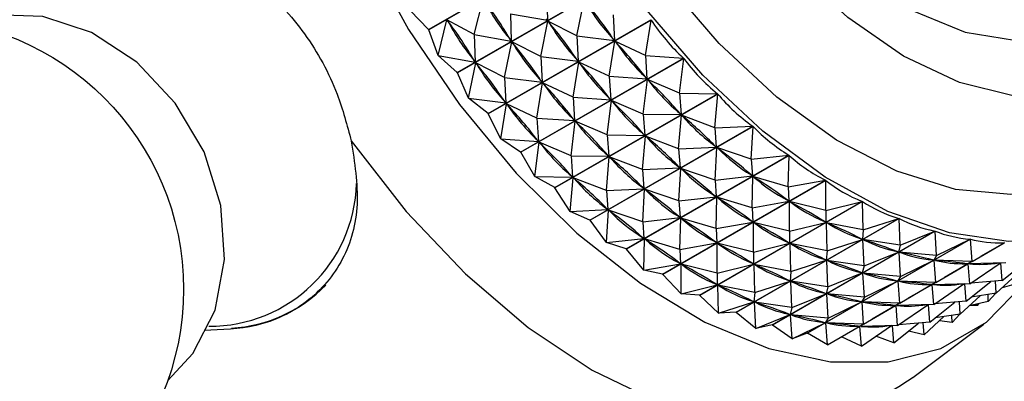
# Model space of a CAD drawing. Units: millimetres. Extents: x 5 to 995, y 5 to 995.
# Drawn here: x 229 to 235, y 257 to 259 of the extents above; entities that cross this region are included whole.
import ezdxf

# ---------------------------------------------------------------- set-up
doc = ezdxf.new("R2010")
doc.units = ezdxf.units.MM

msp = doc.modelspace()

# ---------------------------------------------------------------- linework, layer by layer
at = {"color": 7, "linetype": 'Continuous', "lineweight": 25}
for p, q in [((231.8497, 259.3425), (232.8251, 259.9056)), ((232.8265, 259.9033), (231.8511, 259.3402)), ((232.0216, 259.0841), (232.997, 259.6472)), ((232.9985, 259.645), (232.0231, 259.0819)), ((232.5567, 259.5619), (232.562, 259.3975)), ((232.1236, 259.3119), (232.1764, 259.5264)), ((232.7386, 259.3047), (232.7816, 259.5181)), ((231.8497, 259.3425), (231.7388, 259.4558)), ((232.3402, 259.4369), (232.3454, 259.2725)), ((232.3402, 259.4369), (232.562, 259.3975)), ((232.9552, 259.4297), (232.9629, 259.2767)), ((231.9071, 259.1868), (231.9599, 259.4014)), ((232.1236, 259.3119), (231.9599, 259.4014)), ((231.966, 259.3921), (231.9599, 259.4014)), ((232.206, 258.8383), (233.1814, 259.4014)), ((233.1831, 259.3994), (232.2076, 258.8363)), ((232.522, 259.1797), (232.5651, 259.3931)), ((232.562, 259.3975), (232.5558, 259.4068)), ((232.7386, 259.3047), (232.5651, 259.3931)), ((232.5717, 259.3843), (232.5651, 259.3931)), ((233.1489, 259.1866), (233.1831, 259.3994)), ((231.9071, 259.1868), (231.8511, 259.3402)), ((232.1236, 259.3119), (232.1289, 259.1475)), ((232.1236, 259.3119), (232.3454, 259.2725)), ((232.7386, 259.3047), (232.7463, 259.1517)), ((232.7386, 259.3047), (232.9629, 259.2767)), ((232.3055, 259.0547), (232.3485, 259.2681)), ((232.3454, 259.2725), (232.3392, 259.2818)), ((232.522, 259.1797), (232.3485, 259.2681)), ((232.3551, 259.2593), (232.3485, 259.2681)), ((232.9324, 259.0616), (232.9662, 259.2725)), ((232.9629, 259.2767), (232.9563, 259.2855)), ((233.1489, 259.1866), (232.9662, 259.2725)), ((232.9732, 259.2642), (232.9662, 259.2725)), ((231.9071, 259.1868), (232.1289, 259.1475)), ((232.0216, 259.0841), (231.9071, 259.1868)), ((232.522, 259.1797), (232.5298, 259.0266)), ((232.522, 259.1797), (232.7463, 259.1517)), ((233.1489, 259.1866), (233.3766, 259.1707)), ((233.1489, 259.1866), (233.1581, 259.0458)), ((232.0889, 258.9296), (232.132, 259.1431)), ((232.1289, 259.1475), (232.1227, 259.1567)), ((232.3055, 259.0547), (232.132, 259.1431)), ((232.1386, 259.1343), (232.132, 259.1431)), ((232.4012, 258.6076), (233.3766, 259.1707)), ((233.3783, 259.1688), (232.4029, 258.6057)), ((232.7158, 258.9366), (232.7497, 259.1475)), ((232.7463, 259.1517), (232.7397, 259.1605)), ((232.9324, 259.0616), (232.7497, 259.1475)), ((232.7567, 259.1392), (232.7497, 259.1475)), ((233.3527, 258.9599), (233.3783, 259.1688)), ((232.0889, 258.9296), (232.0231, 259.0819)), ((232.9324, 259.0616), (232.9415, 258.9208)), ((232.9324, 259.0616), (233.1581, 259.0458)), ((232.3055, 259.0547), (232.3132, 258.9016)), ((232.3055, 259.0547), (232.5298, 259.0266)), ((232.4992, 258.8116), (232.5331, 259.0225)), ((232.5298, 259.0266), (232.5232, 259.0355)), ((232.7158, 258.9366), (232.5331, 259.0225)), ((232.5401, 259.0142), (232.5331, 259.0225)), ((233.1362, 258.8349), (233.1616, 259.0419)), ((233.1581, 259.0458), (233.1511, 259.0541)), ((233.3527, 258.9599), (233.1616, 259.0419)), ((233.1689, 259.0343), (233.1616, 259.0419)), ((232.6053, 258.394), (233.5808, 258.9571)), ((233.5826, 258.9553), (232.6071, 258.3922)), ((233.3527, 258.9599), (233.5808, 258.9571)), ((233.3527, 258.9599), (233.3622, 258.8321)), ((233.5647, 258.7518), (233.5826, 258.9553)), ((232.0889, 258.9296), (232.3132, 258.9016)), ((232.206, 258.8383), (232.0889, 258.9296)), ((232.2827, 258.6866), (232.3166, 258.8975)), ((232.3132, 258.9016), (232.3066, 258.9105)), ((232.4992, 258.8116), (232.3166, 258.8975)), ((232.3236, 258.8892), (232.3166, 258.8975)), ((232.7158, 258.9366), (232.725, 258.7958)), ((232.7158, 258.9366), (232.9415, 258.9208)), ((232.9196, 258.7099), (232.945, 258.9169)), ((232.9415, 258.9208), (232.9345, 258.9291)), ((233.1362, 258.8349), (232.945, 258.9169)), ((232.9523, 258.9093), (232.945, 258.9169)), ((232.2827, 258.6866), (232.2076, 258.8363)), ((233.1362, 258.8349), (233.1457, 258.7071)), ((233.1362, 258.8349), (233.3622, 258.8321)), ((233.3481, 258.6268), (233.3658, 258.8285)), ((233.3622, 258.8321), (233.3549, 258.8397)), ((233.5647, 258.7518), (233.3658, 258.8285)), ((233.3734, 258.8215), (233.3658, 258.8285)), ((232.4992, 258.8116), (232.5084, 258.6708)), ((232.4992, 258.8116), (232.725, 258.7958)), ((232.7031, 258.5849), (232.7285, 258.7919)), ((232.725, 258.7958), (232.718, 258.8041)), ((232.9196, 258.7099), (232.7285, 258.7919)), ((232.7358, 258.7842), (232.7285, 258.7919)), ((232.8165, 258.1995), (233.792, 258.7626)), ((233.7938, 258.761), (232.8184, 258.1979)), ((233.5647, 258.7518), (233.792, 258.7626)), ((233.7829, 258.5641), (233.7938, 258.761)), ((232.9196, 258.7099), (232.9291, 258.5821)), ((232.9196, 258.7099), (233.1457, 258.7071)), ((233.1316, 258.5017), (233.1493, 258.7035)), ((233.1457, 258.7071), (233.1383, 258.7147)), ((233.3481, 258.6268), (233.1493, 258.7035)), ((233.1569, 258.6965), (233.1493, 258.7035)), ((233.5647, 258.7518), (233.5734, 258.6375)), ((232.2827, 258.6866), (232.5084, 258.6708)), ((232.4012, 258.6076), (232.2827, 258.6866)), ((232.4865, 258.4599), (232.5119, 258.6669)), ((232.5084, 258.6708), (232.5014, 258.6791)), ((232.7031, 258.5849), (232.5119, 258.6669)), ((232.5192, 258.6592), (232.5119, 258.6669)), ((233.5734, 258.6375), (233.5658, 258.6444)), ((232.4865, 258.4599), (232.4029, 258.6057)), ((232.7031, 258.5849), (232.7126, 258.457)), ((232.7031, 258.5849), (232.9291, 258.5821)), ((232.9291, 258.5821), (232.9218, 258.5897)), ((233.0328, 258.0259), (234.0082, 258.589)), ((234.0101, 258.5876), (233.0347, 258.0245)), ((233.3481, 258.6268), (233.5734, 258.6375)), ((233.3481, 258.6268), (233.3569, 258.5125)), ((233.5663, 258.439), (233.5772, 258.6343)), ((233.7829, 258.5641), (233.5772, 258.6343)), ((233.5849, 258.628), (233.5772, 258.6343)), ((233.7829, 258.5641), (234.0082, 258.589)), ((234.0052, 258.3986), (234.0101, 258.5876)), ((232.915, 258.3767), (232.9327, 258.5785)), ((233.1316, 258.5017), (232.9327, 258.5785)), ((232.9403, 258.5715), (232.9327, 258.5785)), ((233.7829, 258.5641), (233.7897, 258.4638)), ((233.1316, 258.5017), (233.3569, 258.5125)), ((233.1316, 258.5017), (233.1403, 258.3874)), ((233.3569, 258.5125), (233.3493, 258.5194)), ((233.3498, 258.314), (233.3606, 258.5092)), ((233.5663, 258.439), (233.3606, 258.5092)), ((233.3684, 258.503), (233.3606, 258.5092)), ((233.7897, 258.4638), (233.782, 258.47)), ((232.4865, 258.4599), (232.7126, 258.457)), ((232.6053, 258.394), (232.4865, 258.4599)), ((232.6985, 258.2517), (232.7162, 258.4535)), ((232.7126, 258.457), (232.7052, 258.4647)), ((232.915, 258.3767), (232.7162, 258.4535)), ((232.7238, 258.4465), (232.7162, 258.4535)), ((233.2521, 257.8749), (234.2276, 258.4381)), ((234.2295, 258.4369), (233.254, 257.8737)), ((233.5663, 258.439), (233.7897, 258.4638)), ((233.5663, 258.439), (233.5732, 258.3388)), ((233.7886, 258.2735), (233.7935, 258.461)), ((234.0052, 258.3986), (233.7935, 258.461)), ((233.8014, 258.4556), (233.7935, 258.461)), ((234.0052, 258.3986), (234.2276, 258.4381)), ((234.2295, 258.2568), (234.2295, 258.4369)), ((232.6985, 258.2517), (232.6071, 258.3922)), ((232.915, 258.3767), (233.1403, 258.3874)), ((232.915, 258.3767), (232.9238, 258.2624)), ((233.1403, 258.3874), (233.1327, 258.3944)), ((233.1332, 258.189), (233.1441, 258.3842)), ((233.3498, 258.314), (233.1441, 258.3842)), ((233.1518, 258.378), (233.1441, 258.3842)), ((234.0052, 258.3986), (234.0091, 258.3127)), ((233.3498, 258.314), (233.5732, 258.3388)), ((233.3498, 258.314), (233.3566, 258.2138)), ((233.4725, 257.7479), (234.4479, 258.311)), ((234.4498, 258.3101), (233.4744, 257.747)), ((233.5732, 258.3388), (233.5654, 258.345)), ((233.5721, 258.1485), (233.577, 258.336)), ((233.7886, 258.2735), (233.577, 258.336)), ((233.5848, 258.3305), (233.577, 258.336)), ((233.7886, 258.2735), (234.0091, 258.3127)), ((234.0091, 258.3127), (234.0012, 258.3181)), ((234.2295, 258.2568), (234.0129, 258.3103)), ((234.013, 258.1318), (234.0129, 258.3103)), ((234.0208, 258.3057), (234.0129, 258.3103)), ((234.2295, 258.2568), (234.4479, 258.311)), ((234.4539, 258.1401), (234.4498, 258.3101)), ((232.6985, 258.2517), (232.9238, 258.2624)), ((232.8165, 258.1995), (232.6985, 258.2517)), ((232.9238, 258.2624), (232.9162, 258.2694)), ((232.9166, 258.064), (232.9275, 258.2592)), ((233.1332, 258.189), (232.9275, 258.2592)), ((232.9353, 258.253), (232.9275, 258.2592)), ((233.7886, 258.2735), (233.7925, 258.1877)), ((234.2295, 258.2568), (234.2295, 258.1856)), ((232.8165, 258.1995), (232.8184, 258.1979)), ((232.9166, 258.064), (232.8184, 258.1979)), ((233.1332, 258.189), (233.3566, 258.2138)), ((233.1332, 258.189), (233.1401, 258.0888)), ((233.3566, 258.2138), (233.3489, 258.22)), ((233.3555, 258.0235), (233.3604, 258.2109)), ((233.5721, 258.1485), (233.3604, 258.2109)), ((233.3683, 258.2055), (233.3604, 258.2109)), ((233.5721, 258.1485), (233.7925, 258.1877)), ((233.6918, 257.6461), (234.6672, 258.2092)), ((234.6691, 258.2084), (233.6937, 257.6453)), ((233.7925, 258.1877), (233.7847, 258.1931)), ((234.013, 258.1318), (233.7964, 258.1853)), ((233.7964, 258.0068), (233.7964, 258.1853)), ((233.8043, 258.1807), (233.7964, 258.1853)), ((234.013, 258.1318), (234.2295, 258.1856)), ((234.2295, 258.1856), (234.2216, 258.1901)), ((234.4539, 258.1401), (234.2333, 258.1836)), ((234.2373, 258.0151), (234.2333, 258.1836)), ((234.2412, 258.1799), (234.2333, 258.1836)), ((234.4539, 258.1401), (234.6672, 258.2092)), ((234.6761, 258.0496), (234.6691, 258.2084)), ((233.5721, 258.1485), (233.576, 258.0627)), ((233.908, 257.5704), (234.8834, 258.1335)), ((234.8853, 258.1329), (233.9098, 257.5698)), ((234.013, 258.1318), (234.0129, 258.0605)), ((234.4539, 258.1401), (234.4488, 258.0836)), ((234.6761, 258.0496), (234.8834, 258.1335)), ((234.8941, 257.9862), (234.8853, 258.1329)), ((232.9166, 258.064), (233.1401, 258.0888)), ((233.0328, 258.0259), (232.9166, 258.064)), ((233.1401, 258.0888), (233.1323, 258.095)), ((233.1389, 257.8985), (233.1439, 258.0859)), ((233.3555, 258.0235), (233.1439, 258.0859)), ((233.1517, 258.0805), (233.1439, 258.0859)), ((233.3555, 258.0235), (233.576, 258.0627)), ((233.576, 258.0627), (233.5681, 258.0681)), ((233.7964, 258.0068), (233.5798, 258.0602)), ((233.5799, 257.8818), (233.5798, 258.0602)), ((233.5877, 258.0557), (233.5798, 258.0602)), ((233.7964, 258.0068), (234.0129, 258.0605)), ((234.0129, 258.0605), (234.005, 258.0651)), ((234.2373, 258.0151), (234.0168, 258.0586)), ((234.0208, 257.8901), (234.0168, 258.0586)), ((234.0246, 258.0549), (234.0168, 258.0586)), ((234.1191, 257.5215), (235.0945, 258.0846)), ((235.0963, 258.0843), (234.1209, 257.5211)), ((234.2373, 258.0151), (234.4488, 258.0836)), ((234.4488, 258.0836), (234.4409, 258.0872)), ((234.6761, 258.0496), (234.4526, 258.082)), ((234.4595, 257.9246), (234.4526, 258.082)), ((234.4604, 258.0793), (234.4526, 258.082)), ((234.8941, 257.9862), (235.0945, 258.0846)), ((235.1059, 257.9503), (235.0963, 258.0843)), ((235.1059, 257.9503), (235.2986, 258.0629)), ((235.3003, 258.0629), (235.157, 257.9802)), ((233.0328, 258.0259), (233.0347, 258.0245)), ((233.1389, 257.8985), (233.0347, 258.0245)), ((233.3555, 258.0235), (233.3594, 257.9377)), ((233.7964, 258.0068), (233.7964, 257.9355)), ((234.2373, 258.0151), (234.2323, 257.9586)), ((234.4595, 257.9246), (234.6651, 258.0077)), ((234.6651, 258.0077), (234.6573, 258.0104)), ((234.6761, 258.0496), (234.6651, 258.0077)), ((234.8941, 257.9862), (234.6688, 258.0066)), ((234.6776, 257.8611), (234.6688, 258.0066)), ((234.6764, 258.0049), (234.6688, 258.0066)), ((233.1389, 257.8985), (233.3594, 257.9377)), ((233.3594, 257.9377), (233.3516, 257.9431)), ((233.5799, 257.8818), (233.3633, 257.9352)), ((233.3633, 257.7568), (233.3633, 257.9352)), ((233.3712, 257.9307), (233.3633, 257.9352)), ((233.5799, 257.8818), (233.7964, 257.9355)), ((233.7964, 257.9355), (233.7885, 257.9401)), ((234.0208, 257.8901), (234.2323, 257.9586)), ((234.2323, 257.9586), (234.2244, 257.9622)), ((234.4595, 257.9246), (234.2361, 257.957)), ((234.243, 257.7996), (234.2361, 257.957)), ((234.2438, 257.9543), (234.2361, 257.957)), ((234.6776, 257.8611), (234.8762, 257.9587)), ((234.8762, 257.9587), (234.8687, 257.9604)), ((234.8941, 257.9862), (234.8762, 257.9587)), ((235.1059, 257.9503), (234.8799, 257.9581)), ((234.8894, 257.8253), (234.8799, 257.9581)), ((234.8872, 257.9573), (234.8799, 257.9581)), ((234.8894, 257.8253), (235.0803, 257.9369)), ((235.0991, 257.9467), (234.9405, 257.8551)), ((235.0803, 257.9369), (235.073, 257.9377)), ((235.1059, 257.9503), (235.0803, 257.9369)), ((235.3095, 257.9423), (235.0838, 257.9368)), ((235.093, 257.8173), (235.0838, 257.9368)), ((235.093, 257.8173), (235.2737, 257.9414)), ((235.2744, 257.9415), (235.27, 257.9389)), ((235.2864, 257.8374), (235.2788, 257.9416)), ((235.2864, 257.8374), (235.4357, 257.9566)), ((233.2521, 257.8749), (233.1389, 257.8985)), ((233.5799, 257.8818), (233.5798, 257.8105)), ((234.0208, 257.8901), (233.8002, 257.9335)), ((233.8042, 257.7651), (233.8002, 257.9335)), ((233.8081, 257.9299), (233.8002, 257.9335)), ((234.0208, 257.8901), (234.0157, 257.8336)), ((234.243, 257.7996), (234.4485, 257.8827)), ((234.4485, 257.8827), (234.4408, 257.8854)), ((234.4595, 257.9246), (234.4485, 257.8827)), ((234.6776, 257.8611), (234.4523, 257.8816)), ((234.461, 257.7361), (234.4523, 257.8816)), ((234.4598, 257.8799), (234.4523, 257.8816)), ((233.2521, 257.8749), (233.254, 257.8737)), ((233.3633, 257.7568), (233.254, 257.8737)), ((233.8042, 257.7651), (234.0157, 257.8336)), ((234.0157, 257.8336), (234.0078, 257.8372)), ((234.243, 257.7996), (234.0195, 257.832)), ((234.0264, 257.6746), (234.0195, 257.832)), ((234.0273, 257.8293), (234.0195, 257.832)), ((234.461, 257.7361), (234.6597, 257.8337)), ((234.6597, 257.8337), (234.6521, 257.8354)), ((234.6776, 257.8611), (234.6597, 257.8337)), ((234.8894, 257.8253), (234.6633, 257.8331)), ((234.6728, 257.7002), (234.6633, 257.8331)), ((234.6706, 257.8323), (234.6633, 257.8331)), ((234.8825, 257.8217), (234.7239, 257.7301)), ((234.8894, 257.8253), (234.8638, 257.8119)), ((235.093, 257.8173), (234.8673, 257.8118)), ((234.8764, 257.6923), (235.0571, 257.8164)), ((235.0579, 257.8165), (235.0534, 257.8139)), ((235.0699, 257.7124), (235.0623, 257.8166)), ((235.0699, 257.7124), (235.2191, 257.8316)), ((235.2864, 257.8374), (235.0985, 257.8211)), ((235.2514, 257.7603), (235.2473, 257.834)), ((235.2514, 257.7603), (235.371, 257.8706)), ((233.3633, 257.7568), (233.5798, 257.8105)), ((233.5798, 257.8105), (233.5719, 257.8151)), ((233.8042, 257.7651), (233.5836, 257.8085)), ((233.5877, 257.6401), (233.5836, 257.8085)), ((233.5915, 257.8049), (233.5836, 257.8085)), ((233.8042, 257.7651), (233.7992, 257.7086)), ((234.0264, 257.6746), (234.232, 257.7577)), ((234.232, 257.7577), (234.2242, 257.7604)), ((234.243, 257.7996), (234.232, 257.7577)), ((234.6728, 257.7002), (234.8638, 257.8119)), ((234.8638, 257.8119), (234.8565, 257.8127)), ((234.8764, 257.6923), (234.8673, 257.8118)), ((235.2514, 257.7603), (235.1013, 257.7375)), ((235.2028, 257.7105), (235.2495, 257.76)), ((235.3556, 257.8125), (235.2858, 257.7919)), ((233.4725, 257.7479), (233.3633, 257.7568)), ((233.4725, 257.7479), (233.4744, 257.747)), ((233.5877, 257.6401), (233.4744, 257.747)), ((233.5877, 257.6401), (233.7992, 257.7086)), ((233.7992, 257.7086), (233.7913, 257.7122)), ((234.0264, 257.6746), (233.803, 257.707)), ((233.8099, 257.5496), (233.803, 257.707)), ((233.8107, 257.7043), (233.803, 257.707)), ((234.461, 257.7361), (234.2357, 257.7566)), ((234.2445, 257.6111), (234.2357, 257.7566)), ((234.2433, 257.7549), (234.2357, 257.7566)), ((234.2445, 257.6111), (234.4431, 257.7087)), ((234.4431, 257.7087), (234.4356, 257.7104)), ((234.461, 257.7361), (234.4431, 257.7087)), ((234.6728, 257.7002), (234.4468, 257.708)), ((234.4563, 257.5752), (234.4468, 257.708)), ((234.4541, 257.7073), (234.4468, 257.708)), ((234.6728, 257.7002), (234.6472, 257.6869)), ((234.8533, 257.5874), (235.0026, 257.7065)), ((235.0699, 257.7124), (234.8819, 257.6961)), ((235.0349, 257.6353), (235.0307, 257.709)), ((235.0349, 257.6353), (235.1545, 257.7455)), ((235.2028, 257.7105), (235.0893, 257.6854)), ((235.1391, 257.6875), (235.1481, 257.6984)), ((235.2028, 257.7105), (235.202, 257.7528)), ((233.6918, 257.6461), (233.5877, 257.6401)), ((233.6918, 257.6461), (233.6937, 257.6453)), ((233.8099, 257.5496), (233.6937, 257.6453)), ((234.0264, 257.6746), (234.0154, 257.6327)), ((234.4563, 257.5752), (234.6472, 257.6869)), ((234.666, 257.6967), (234.5074, 257.6051)), ((234.6472, 257.6869), (234.6399, 257.6877)), ((234.8764, 257.6923), (234.6507, 257.6868)), ((234.6599, 257.5673), (234.6507, 257.6868)), ((234.6599, 257.5673), (234.8406, 257.6914)), ((234.8413, 257.6914), (234.8369, 257.6889)), ((234.8533, 257.5874), (234.8457, 257.6915)), ((235.1391, 257.6875), (235.0979, 257.6873)), ((235.1391, 257.6875), (235.1395, 257.6965)), ((233.8099, 257.5496), (234.0154, 257.6327)), ((234.0154, 257.6327), (234.0077, 257.6354)), ((234.2445, 257.6111), (234.0192, 257.6316)), ((234.0279, 257.4861), (234.0192, 257.6316)), ((234.0267, 257.6299), (234.0192, 257.6316)), ((234.0279, 257.4861), (234.2266, 257.5836)), ((234.2266, 257.5836), (234.219, 257.5854)), ((234.2445, 257.6111), (234.2266, 257.5836)), ((234.4563, 257.5752), (234.2302, 257.583)), ((234.2397, 257.4502), (234.2302, 257.583)), ((234.2375, 257.5823), (234.2302, 257.583)), ((234.6368, 257.4624), (234.786, 257.5815)), ((234.8533, 257.5874), (234.6654, 257.5711)), ((234.8183, 257.5103), (234.8142, 257.584)), ((234.8183, 257.5103), (234.9379, 257.6205)), ((235.0349, 257.6353), (234.8847, 257.6124)), ((234.9863, 257.5855), (234.9106, 257.5954)), ((234.9863, 257.5855), (234.9854, 257.6277)), ((234.9863, 257.5855), (235.033, 257.635)), ((233.908, 257.5704), (233.8099, 257.5496)), ((233.908, 257.5704), (233.9098, 257.5698)), ((234.0279, 257.4861), (233.9098, 257.5698)), ((234.1191, 257.5215), (234.0279, 257.4861)), ((234.2397, 257.4502), (234.4307, 257.5619)), ((234.4494, 257.5717), (234.3248, 257.4997)), ((234.4307, 257.5619), (234.4233, 257.5627)), ((234.4563, 257.5752), (234.4307, 257.5619)), ((234.6599, 257.5673), (234.4341, 257.5618)), ((234.4433, 257.4423), (234.4341, 257.5618)), ((234.4433, 257.4423), (234.624, 257.5664)), ((234.6248, 257.5664), (234.6203, 257.5639)), ((234.6368, 257.4624), (234.6292, 257.5665)), ((234.8183, 257.5103), (234.7261, 257.5337)), ((234.7505, 257.2541), (235.1764, 257.575)), ((234.2397, 257.4502), (234.1209, 257.5211)), ((234.4433, 257.4423), (234.3248, 257.4997)), ((234.6368, 257.4624), (234.5302, 257.502))]:
    msp.add_line(p, q, dxfattribs=at)
at = {"color": 7, "linetype": 'Continuous', "lineweight": 25, "flags": 128}
for points in [[(233.4931, 259.0691), (233.157, 259.4593), (232.8534, 259.892), (232.5907, 260.3553), (232.376, 260.8366), (232.2151, 261.3227), (232.1125, 261.8004), (232.0709, 262.2567), (232.0916, 262.679), (232.1738, 263.056), (232.3154, 263.3773), (232.5125, 263.6341), (232.7598, 263.8194), (233.0504, 263.9282), (233.3765, 263.9576), (233.7292, 263.9066), (234.0988, 263.7768), (234.4753, 263.5716), (234.8484, 263.2966), (235.2079, 262.9594), (235.544, 262.5691), (235.5465, 262.5659)], [(231.6605, 263.3872), (231.4098, 263.1916), (231.2097, 262.9248), (231.0652, 262.5937), (230.9802, 262.2069), (230.9568, 261.7745), (230.9957, 261.3075), (231.0959, 260.8181), (231.2547, 260.319), (231.468, 259.8231), (231.7304, 259.3433), (232.0349, 258.8919), (232.3738, 258.4807), (232.7383, 258.1203), (233.1189, 257.8201), (233.5057, 257.5878), (233.8888, 257.4294), (234.2581, 257.3491), (234.6043, 257.3489), (234.9182, 257.4288), (235.1918, 257.5868), (235.418, 257.8188), (235.4612, 257.8798)], [(234.1467, 263.1514), (234.0473, 263.1581), (233.7807, 263.1203), (233.5544, 262.9993), (233.3784, 262.8005), (233.2602, 262.5326), (233.2052, 262.2072), (233.2157, 261.8386), (233.2913, 261.4429), (233.4286, 261.0373), (233.6216, 260.6397), (233.8619, 260.2674), (234.1391, 259.9366), (234.4409, 259.6619), (234.7542, 259.4552), (235.0654, 259.3255), (235.3607, 259.2786), (235.6274, 259.3164), (235.8537, 259.4374), (235.997, 259.588)], [(236.3473, 261.1334), (236.4858, 260.7057), (236.5884, 260.228), (236.63, 259.7718), (236.6094, 259.3494), (236.5272, 258.9725), (236.3856, 258.6512), (236.1884, 258.3944), (235.9412, 258.2091), (235.6505, 258.1002), (235.3244, 258.0709), (234.9718, 258.1218), (234.6021, 258.2517), (234.2257, 258.4569), (233.8526, 258.7318), (233.4931, 259.0691)], [(236.3782, 260.9071), (236.455, 260.4887), (236.4694, 260.0926), (236.42, 259.7372), (236.3086, 259.4354), (236.1392, 259.198), (235.918, 259.0336), (235.6528, 258.9482), (235.3534, 258.9448), (235.0305, 259.0236), (234.6958, 259.1818), (234.3614, 259.4135), (234.0394, 259.7105)], [(230.2868, 257.238), (230.4368, 257.3982), (230.5702, 257.6587), (230.6278, 257.9624), (230.6052, 258.2867), (230.5041, 258.6077), (230.3321, 258.9014), (230.1019, 259.1462), (229.8305, 259.3238), (229.5381, 259.4211), (229.2464, 259.4309), (229.0482, 259.3828)], [(231.8511, 259.3402), (231.8509, 259.3405), (231.8507, 259.3408), (231.8506, 259.3411), (231.8504, 259.3413), (231.8502, 259.3416), (231.85, 259.3419), (231.8498, 259.3422), (231.8497, 259.3425)], [(232.0231, 259.0819), (232.0229, 259.0822), (232.0227, 259.0824), (232.0225, 259.0827), (232.0223, 259.083), (232.0222, 259.0832), (232.022, 259.0835), (232.0218, 259.0838), (232.0216, 259.0841)], [(232.2076, 258.8363), (232.2074, 258.8365), (232.2072, 258.8368), (232.207, 258.837), (232.2068, 258.8373), (232.2066, 258.8376), (232.2064, 258.8378), (232.2062, 258.8381), (232.206, 258.8383)], [(231.3866, 258.6738), (231.7152, 258.2517), (232.0713, 257.8759), (232.446, 257.5558), (232.8302, 257.2991), (233.2144, 257.1122), (233.5891, 256.9997), (233.9451, 256.9644), (234.2738, 257.0071)], [(232.4029, 258.6057), (232.4027, 258.6059), (232.4025, 258.6061), (232.4023, 258.6064), (232.402, 258.6066), (232.4018, 258.6069), (232.4016, 258.6071), (232.4014, 258.6073), (232.4012, 258.6076)], [(232.6071, 258.3922), (232.6069, 258.3924), (232.6067, 258.3926), (232.6064, 258.3929), (232.6062, 258.3931), (232.606, 258.3933), (232.6058, 258.3935), (232.6056, 258.3937), (232.6053, 258.394)]]:
    msp.add_lwpolyline(points, dxfattribs=at)
at = {"color": 8, "linetype": 'Continuous', "lineweight": 25, "flags": 128}
for points in [[(233.5911, 259.2589), (233.2697, 259.6343), (232.9818, 260.0518), (232.736, 260.499), (232.5398, 260.9622), (232.3993, 261.4273), (232.3186, 261.8802), (232.3002, 262.3071), (232.3448, 262.695), (232.4508, 263.0323), (232.6152, 263.3085), (232.8328, 263.5154), (233.0972, 263.6466), (233.4002, 263.6982), (233.7327, 263.6685), (234.0846, 263.5586), (234.3739, 263.4144)], [(236.4406, 259.8342), (236.4393, 259.7437), (236.3947, 259.3557), (236.2887, 259.0185), (236.1243, 258.7422), (235.9067, 258.5353), (235.6423, 258.4041), (235.3393, 258.3525), (235.0068, 258.3822), (234.6549, 258.4921), (234.2944, 258.6791), (233.9362, 258.9373), (233.5911, 259.2589)]]:
    msp.add_lwpolyline(points, dxfattribs=at)
at = {"color": 7, "linetype": 'Continuous', "lineweight": 25}
msp.add_circle((228.7564, 257.7842), 1.625, dxfattribs=at)
at = {"color": 8, "linetype": 'Continuous', "lineweight": 25}
msp.add_arc((230.5389, 258.4422), 0.8793, 269.57906, 358.51891, dxfattribs=at)
at = {"color": 7, "linetype": 'Continuous', "lineweight": 25}
for centre, radius, start, end in [((230.6226, 258.398), 0.8481, 273.07688, 316.08679), ((234.4085, 259.2243), 1.7273, 260.3543, 260.4145)]:
    msp.add_arc(centre, radius, start, end, dxfattribs=at)
for centre, major_axis, ratio, start_param, end_param in [((228.3695, 257.5615), (4.196, 1.19), 0.719649, 0.183222, 0.271275), ((239.0012, 263.699), (6.7631, 4.2787), 0.401266, 3.106863, 3.194916), ((228.8026, 257.8115), (4.4798, 0.6293), 0.654165, 0.302578, 0.39063), ((239.4343, 263.9491), (6.6012, 4.5102), 0.397345, 3.115317, 3.203369), ((228.153, 257.4365), (4.196, 1.19), 0.719649, 0.183222, 0.271275), ((238.7846, 263.574), (6.7631, 4.2787), 0.401266, 3.106863, 3.194916), ((228.5861, 257.6865), (4.4798, 0.6293), 0.654165, 0.302578, 0.39063), ((239.2177, 263.824), (6.6012, 4.5102), 0.397345, 3.115317, 3.203369), ((239.6508, 264.0741), (6.43, 4.7291), 0.391071, 3.120391, 3.216223), ((228.3695, 257.5615), (4.4798, 0.6293), 0.654165, 0.302578, 0.39063), ((239.0012, 263.699), (6.6012, 4.5102), 0.397345, 3.115317, 3.203369), ((228.8026, 257.8115), (4.7151, 0.2956), 0.578176, 0.362286, 0.450338), ((239.4343, 263.9491), (6.43, 4.7291), 0.391071, 3.124281, 3.212333), ((228.153, 257.4365), (4.4798, 0.6293), 0.654165, 0.302578, 0.39063), ((238.7846, 263.574), (6.6012, 4.5102), 0.397345, 3.115317, 3.203369), ((228.5861, 257.6865), (4.7151, 0.2956), 0.578176, 0.362286, 0.450338), ((239.2177, 263.824), (6.43, 4.7291), 0.391071, 3.124281, 3.212333), ((239.6508, 264.0741), (6.2512, 4.9332), 0.382493, 3.130069, 3.225901), ((228.3695, 257.5615), (4.7151, 0.2956), 0.578176, 0.362286, 0.450338), ((239.0012, 263.699), (6.43, 4.7291), 0.391071, 3.124281, 3.212333), ((228.8026, 257.8115), (4.9383, 0.0971), 0.501924, 0.388255, 0.476307), ((239.4343, 263.9491), (6.2512, 4.9332), 0.382493, 3.133959, 3.222011), ((239.6508, 264.0741), (6.0665, 5.1209), 0.371677, 3.140634, 3.236466), ((228.153, 257.4365), (4.7151, 0.2956), 0.578176, 0.362286, 0.450338), ((238.7846, 263.574), (6.43, 4.7291), 0.391071, 3.124281, 3.212333), ((228.5861, 257.6865), (4.9383, 0.0971), 0.501924, 0.388255, 0.476307), ((239.2177, 263.824), (6.2512, 4.9332), 0.382493, 3.133959, 3.222011), ((228.8026, 257.8115), (5.1577, -0.0212), 0.429098, 0.395407, 0.483459), ((239.4343, 263.9491), (6.0665, 5.1209), 0.371677, 3.144523, 3.232576), ((228.3695, 257.5615), (4.9383, 0.0971), 0.501924, 0.388255, 0.476307), ((239.0012, 263.699), (6.2512, 4.9332), 0.382493, 3.133959, 3.222011), ((239.6508, 264.0741), (5.8775, 5.291), 0.358694, 3.152216, 3.248049), ((228.153, 257.4365), (4.9383, 0.0971), 0.501924, 0.388255, 0.476307), ((238.7846, 263.574), (6.2512, 4.9332), 0.382493, 3.133959, 3.222011), ((228.5861, 257.6865), (5.1577, -0.0212), 0.429098, 0.395407, 0.483459), ((239.2177, 263.824), (6.0665, 5.1209), 0.371677, 3.144523, 3.232576), ((228.8026, 257.8115), (5.3738, -0.0881), 0.360809, 0.391522, 0.479574), ((239.4343, 263.9491), (5.8775, 5.291), 0.358694, 3.156106, 3.244159), ((239.6508, 264.0741), (5.6859, 5.4424), 0.343619, 3.16491, 3.260742), ((228.3695, 257.5615), (5.1577, -0.0212), 0.429098, 0.395407, 0.483459), ((239.0012, 263.699), (6.0665, 5.1209), 0.371677, 3.144523, 3.232576), ((228.5861, 257.6865), (5.3738, -0.0881), 0.360809, 0.391522, 0.479574), ((239.2177, 263.824), (5.8775, 5.291), 0.358694, 3.156106, 3.244159), ((228.153, 257.4365), (5.1577, -0.0212), 0.429098, 0.395407, 0.483459), ((238.7846, 263.574), (6.0665, 5.1209), 0.371677, 3.144523, 3.232576), ((228.8026, 257.8115), (5.5856, -0.1189), 0.297196, 0.380814, 0.468867), ((239.4343, 263.9491), (5.6859, 5.4424), 0.343619, 3.1688, 3.256852), ((239.6508, 264.0741), (5.4928, 5.5744), 0.326525, 3.178767, 3.2746), ((228.3695, 257.5615), (5.3738, -0.0881), 0.360809, 0.391522, 0.479574), ((239.0012, 263.699), (5.8775, 5.291), 0.358694, 3.156106, 3.244159), ((228.5861, 257.6865), (5.5856, -0.1189), 0.297196, 0.380814, 0.468867), ((239.2177, 263.824), (5.6859, 5.4424), 0.343619, 3.1688, 3.256852), ((228.8026, 257.8115), (5.7915, -0.1225), 0.238037, 0.365715, 0.453767), ((239.4343, 263.9491), (5.4928, 5.5744), 0.326525, 3.182657, 3.27071), ((239.6508, 264.0741), (5.2995, 5.6867), 0.307475, 3.193805, 3.289637), ((228.153, 257.4365), (5.3738, -0.0881), 0.360809, 0.391522, 0.479574), ((238.7846, 263.574), (5.8775, 5.291), 0.358694, 3.156106, 3.244159), ((228.3695, 257.5615), (5.5856, -0.1189), 0.297196, 0.380814, 0.468867), ((239.0012, 263.699), (5.6859, 5.4424), 0.343619, 3.1688, 3.256852), ((228.5861, 257.6865), (5.7915, -0.1225), 0.238037, 0.365715, 0.453767), ((239.2177, 263.824), (5.4928, 5.5744), 0.326525, 3.182657, 3.27071), ((228.8026, 257.8115), (5.9903, -0.104), 0.18299, 0.347716, 0.435768), ((239.4343, 263.9491), (5.2995, 5.6867), 0.307475, 3.197695, 3.285747), ((239.6508, 264.0741), (5.1069, 5.7791), 0.286524, 3.210006, 3.305839), ((239.6508, 264.0741), (4.9157, 5.8516), 0.26371, 3.22733, 3.323162), ((228.153, 257.4365), (5.5856, -0.1189), 0.297196, 0.380814, 0.468867), ((238.7846, 263.574), (5.6859, 5.4424), 0.343619, 3.1688, 3.256852), ((228.3695, 257.5615), (5.7915, -0.1225), 0.238037, 0.365715, 0.453767), ((239.0012, 263.699), (5.4928, 5.5744), 0.326525, 3.182657, 3.27071), ((228.5861, 257.6865), (5.9903, -0.104), 0.18299, 0.347716, 0.435768), ((239.2177, 263.824), (5.2995, 5.6867), 0.307475, 3.197695, 3.285747), ((228.8026, 257.8115), (6.181, -0.0667), 0.13169, 0.32779, 0.415842), ((239.4343, 263.9491), (5.1069, 5.7791), 0.286524, 3.213896, 3.301949), ((239.6508, 264.0741), (4.7268, 5.9043), 0.239053, 3.245709, 3.341541), ((228.8026, 257.8115), (6.3624, -0.0126), 0.083792, 0.3066, 0.394653), ((239.4343, 263.9491), (4.9157, 5.8516), 0.26371, 3.23122, 3.319272), ((228.5861, 257.6865), (6.181, -0.0667), 0.13169, 0.32779, 0.415842), ((239.2177, 263.824), (5.1069, 5.7791), 0.286524, 3.213896, 3.301949), ((228.8026, 257.8115), (6.5339, 0.0569), 0.038985, 0.284627, 0.372679), ((239.4343, 263.9491), (4.7268, 5.9043), 0.239053, 3.249599, 3.337651), ((239.4343, 263.9491), (4.5405, 5.9376), 0.212554, 3.26895, 3.357002), ((228.153, 257.4365), (5.7915, -0.1225), 0.238037, 0.365715, 0.453767), ((238.7846, 263.574), (5.4928, 5.5744), 0.326525, 3.182657, 3.27071), ((228.3695, 257.5615), (5.9903, -0.104), 0.18299, 0.347716, 0.435768), ((239.0012, 263.699), (5.2995, 5.6867), 0.307475, 3.197695, 3.285747), ((228.5861, 257.6865), (6.3624, -0.0126), 0.083792, 0.3066, 0.394653), ((239.2177, 263.824), (4.9157, 5.8516), 0.26371, 3.23122, 3.319272), ((228.3695, 257.5615), (6.181, -0.0667), 0.13169, 0.32779, 0.415842), ((239.0012, 263.699), (5.1069, 5.7791), 0.286524, 3.213896, 3.301949), ((228.5861, 257.6865), (6.5339, 0.0569), 0.038985, 0.284627, 0.372679), ((239.2177, 263.824), (4.7268, 5.9043), 0.239053, 3.249599, 3.337651), ((239.2177, 263.824), (4.5405, 5.9376), 0.212554, 3.26895, 3.357002), ((228.153, 257.4365), (5.9903, -0.104), 0.18299, 0.347716, 0.435768), ((238.7846, 263.574), (5.2995, 5.6867), 0.307475, 3.197695, 3.285747), ((228.153, 257.4365), (6.181, -0.0667), 0.13169, 0.32779, 0.415842), ((238.7846, 263.574), (5.1069, 5.7791), 0.286524, 3.213896, 3.301949), ((228.3695, 257.5615), (6.3624, -0.0126), 0.083792, 0.3066, 0.394653), ((239.0012, 263.699), (4.9157, 5.8516), 0.26371, 3.23122, 3.319272), ((228.3695, 257.5615), (6.5339, 0.0569), 0.038985, 0.284627, 0.372679), ((239.0012, 263.699), (4.7268, 5.9043), 0.239053, 3.249599, 3.337651), ((239.0012, 263.699), (4.5405, 5.9376), 0.212554, 3.26895, 3.357002), ((228.153, 257.4365), (6.3624, -0.0126), 0.083792, 0.3066, 0.394653), ((238.7846, 263.574), (4.9157, 5.8516), 0.26371, 3.23122, 3.319272), ((228.153, 257.4365), (6.5339, 0.0569), 0.038985, 0.284627, 0.372679), ((238.7846, 263.574), (4.7268, 5.9043), 0.239053, 3.249599, 3.337651), ((238.7846, 263.574), (4.5405, 5.9376), 0.212554, 3.26895, 3.357002)]:
    msp.add_ellipse(centre, major_axis=major_axis, ratio=ratio, start_param=start_param, end_param=end_param, dxfattribs=at)
for points, knots in [([(230.8418, 259.6175), (230.9341, 259.522), (231.1187, 259.3309), (231.3026, 258.9888), (231.3616, 258.7677), (231.3866, 258.6738)], [0, 0, 0, 0, 0.365023, 0.730378, 1, 1, 1, 1]), ([(231.3866, 258.6738), (231.4065, 258.5447), (231.4462, 258.2867), (231.3536, 257.9522), (231.1415, 257.7001), (230.8412, 257.5495), (230.6105, 257.5408), (230.5046, 257.5368)], [0, 0, 0, 0, 0.21122, 0.422343, 0.633207, 0.831608, 1, 1, 1, 1]), ([(235.2517, 256.122), (235.2579, 256.1309), (235.3875, 256.3164), (235.8068, 256.6544), (236.4296, 257.0915), (237.0727, 257.4363), (237.6206, 257.6774), (238.0058, 257.8134), (238.1607, 257.8542), (238.0997, 257.8275), (237.8829, 257.7862), (237.7912, 257.7688)], [0, 0, 0, 0, 0.006464, 0.134519, 0.262563, 0.390662, 0.518943, 0.647447, 0.776242, 0.905303, 1, 1, 1, 1]), ([(234.2738, 257.0071), (234.3799, 257.0543), (234.5886, 257.1473), (234.6969, 257.2194), (234.7501, 257.2548)], [0, 0, 0, 0, 0.508443, 1, 1, 1, 1])]:
    msp.add_open_spline(points, degree=3, knots=knots, dxfattribs=at)

doc.saveas('drawing.dxf')
